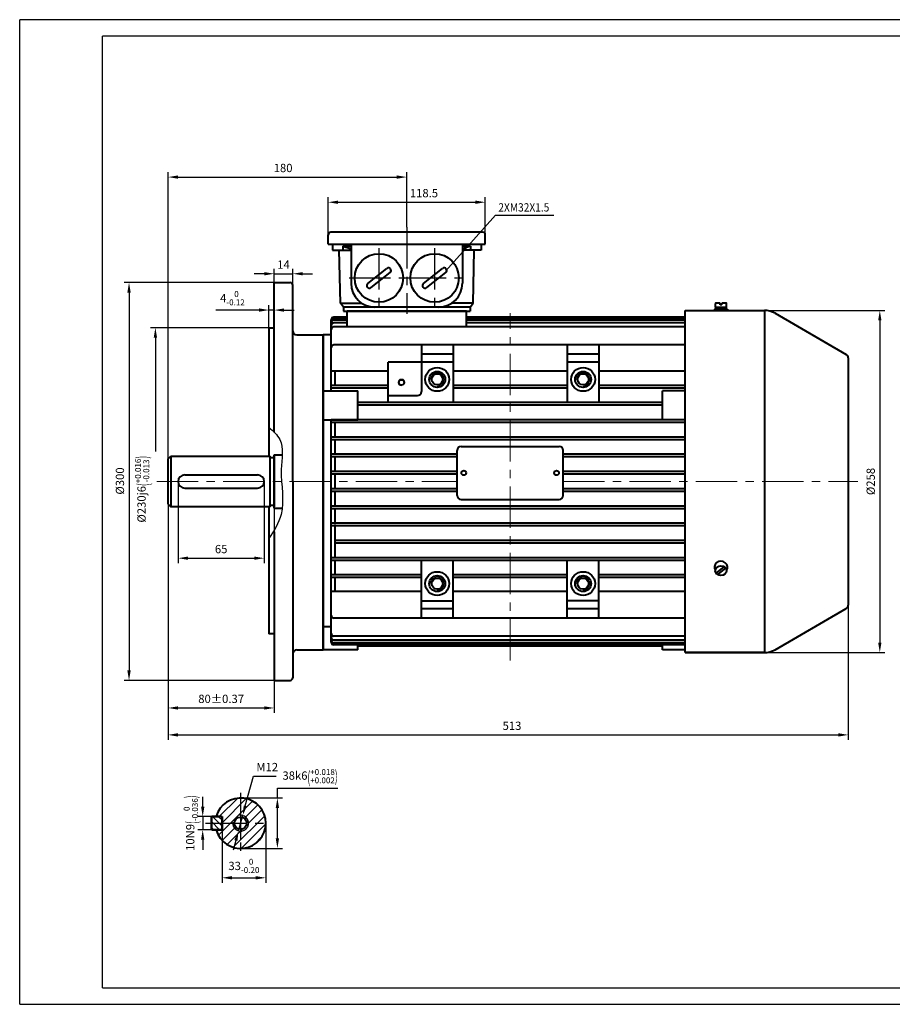
# Model space of a CAD drawing. Units: millimetres. Extents: x -62 to 988, y -12 to 730.
# Drawn here: x -62 to 596, y -12 to 730 of the extents above; entities that cross this region are included whole.
import ezdxf
from ezdxf.enums import TextEntityAlignment as Align

# ---------------------------------------------------------------- set-up
doc = ezdxf.new("R2010")
doc.units = ezdxf.units.MM
doc.header["$LTSCALE"] = 25
doc.linetypes.add('CENTER', pattern=[2, 1.25, -0.25, 0.25, -0.25])
doc.layers.get('0').update_dxf_attribs({"lineweight": 40})
for name, color, linetype, lineweight in [('1轮廓实线层', 7, 'Continuous', 40), ('dash dot', 1, 'CENTER', 18), ('TITLE', 2, 'Continuous', 18)]:
    doc.layers.add(name, color=color, linetype=linetype, lineweight=lineweight)
for name, color, linetype in [('2细线层', 4, 'Continuous'), ('3中心线层', 1, 'CENTER'), ('5剖面线层', 2, 'Continuous'), ('6文字层', 3, 'Continuous'), ('7标注层', 4, 'Continuous'), ('图框层', 7, 'Continuous')]:
    doc.layers.add(name, color=color, linetype=linetype)
doc.styles.get("Standard").update_dxf_attribs({"font": 'txt.shx', "width": 0.8, "bigfont": 'hzfs.shx'})
doc.dimstyles.new('TH_GBDIM', dxfattribs={"dimscale": 2.5, "dimtxt": 2.5, "dimasz": 3, "dimexe": 1.5, "dimexo": 0, "dimgap": 1.5, "dimtad": 1, "dimtoh": 1, "dimdec": 1, "dimdsep": 46, "dimtxsty": 'Standard', "dimcen": 0, "dimclrd": 130, "dimclre": 130, "dimclrt": 3, "dimadec": 0, "dimazin": 2, "dimtfac": 0.714286, "dimtdec": 1, "dimtmove": 0, "dimatfit": 3, "dimfxl": 1, "dimtolj": 1, "dimtzin": 0, "dimlwd": -1, "dimlwe": -1, "dimarcsym": 0})

# ---------------------------------------------------------------- blocks, each defined once
blk = doc.blocks.new('*D13')
at = {"layer": '7标注层', "color": 130, "transparency": 16777216}
for p, q in [((170.22, 564.25), (170.22, 596.09)), ((288.72, 564.25), (288.72, 596.09)), ((177.72, 592.34), (281.22, 592.34))]:
    blk.add_line(p, q, dxfattribs=at)
for points in [[(177.72, 593.59), (177.72, 591.09), (170.22, 592.34)], [(281.22, 593.59), (281.22, 591.09), (288.72, 592.34)]]:
    blk.add_solid(points, dxfattribs=at)
at = {"layer": 'Defpoints', "color": 0, "transparency": 16777216}
for p in [(288.72, 592.34), (170.22, 564.25), (288.72, 564.25)]:
    blk.add_point(p, dxfattribs=at)
at = {"layer": '7标注层', "color": 3, "transparency": 16777216, "insert": (242.44, 599.21), "char_height": 6.25, "attachment_point": 5}
blk.add_mtext('\\A1;118.5{}{}', dxfattribs=at)
blk = doc.blocks.new('*D14')
at = {"layer": '7标注层', "color": 130, "transparency": 16777216}
for p, q in [((49.47, 398.85), (49.47, 615.05)), ((56.97, 611.3), (221.97, 611.3)), ((229.47, 573.66), (229.47, 615.05))]:
    blk.add_line(p, q, dxfattribs=at)
for points in [[(56.97, 612.55), (56.97, 610.05), (49.47, 611.3)], [(221.97, 612.55), (221.97, 610.05), (229.47, 611.3)]]:
    blk.add_solid(points, dxfattribs=at)
at = {"layer": 'Defpoints', "color": 0, "transparency": 16777216}
for p in [(229.47, 611.3), (229.47, 573.66), (49.47, 398.85)]:
    blk.add_point(p, dxfattribs=at)
at = {"layer": '7标注层', "color": 3, "transparency": 16777216, "insert": (136.19, 618.17), "char_height": 6.25, "attachment_point": 5}
blk.add_mtext('\\A1;180{}{}', dxfattribs=at)
blk = doc.blocks.new('*D15')
at = {"layer": '7标注层', "color": 130, "transparency": 16777216}
for p, q in [((49.47, 366.85), (49.47, 207.21)), ((129.47, 366.85), (129.47, 207.21)), ((56.97, 210.96), (121.97, 210.96))]:
    blk.add_line(p, q, dxfattribs=at)
for points in [[(56.97, 212.21), (56.97, 209.71), (49.47, 210.96)], [(121.97, 212.21), (121.97, 209.71), (129.47, 210.96)]]:
    blk.add_solid(points, dxfattribs=at)
at = {"layer": 'Defpoints', "color": 0, "transparency": 16777216}
for p in [(49.47, 366.85), (129.47, 366.85), (129.47, 210.96)]:
    blk.add_point(p, dxfattribs=at)
at = {"layer": '7标注层', "color": 3, "transparency": 16777216, "insert": (89.47, 217.84), "char_height": 6.25, "attachment_point": 5}
blk.add_mtext('\\A1;{80}{}{%%p0.37}', dxfattribs=at)
blk = doc.blocks.new('*D16')
at = {"layer": '7标注层', "color": 130, "transparency": 16777216}
for p, q in [((562.47, 312.69), (562.47, 186.92)), ((49.47, 283.35), (49.47, 186.92)), ((56.97, 190.67), (554.97, 190.67))]:
    blk.add_line(p, q, dxfattribs=at)
for points in [[(56.97, 191.92), (56.97, 189.42), (49.47, 190.67)], [(554.97, 191.92), (554.97, 189.42), (562.47, 190.67)]]:
    blk.add_solid(points, dxfattribs=at)
at = {"layer": 'Defpoints', "color": 0, "transparency": 16777216}
for p in [(562.47, 312.69), (49.47, 283.35), (562.47, 190.67)]:
    blk.add_point(p, dxfattribs=at)
at = {"layer": '7标注层', "color": 3, "transparency": 16777216, "insert": (308.84, 197.55), "char_height": 6.25, "attachment_point": 5}
blk.add_mtext('\\A1;513{}{}', dxfattribs=at)
blk = doc.blocks.new('*D17')
at = {"layer": '7标注层', "color": 130, "transparency": 16777216}
for p, q in [((489.09, 510.75), (590.04, 510.75)), ((586.29, 503.25), (586.29, 260.25)), ((489.09, 252.75), (590.04, 252.75))]:
    blk.add_line(p, q, dxfattribs=at)
for points in [[(585.04, 503.25), (587.54, 503.25), (586.29, 510.75)], [(585.04, 260.25), (587.54, 260.25), (586.29, 252.75)]]:
    blk.add_solid(points, dxfattribs=at)
at = {"layer": 'Defpoints', "color": 0, "transparency": 16777216}
for p in [(489.09, 510.75), (489.09, 252.75), (586.29, 252.75)]:
    blk.add_point(p, dxfattribs=at)
at = {"layer": '7标注层', "color": 3, "transparency": 16777216, "insert": (579.41, 381.75), "char_height": 6.25, "attachment_point": 5, "rotation": 90}
blk.add_mtext('\\A1;%%c258{}{}', dxfattribs=at)
blk = doc.blocks.new('*D23')
at = {"layer": '7标注层', "color": 130, "transparency": 16777216}
for p, q in [((126.47, 497.75), (36.11, 497.75)), ((39.86, 490.25), (39.86, 404.41))]:
    blk.add_line(p, q, dxfattribs=at)
blk.add_solid([(38.61, 490.25), (41.11, 490.25), (39.86, 497.75)], dxfattribs=at)
at = {"layer": 'Defpoints', "color": 0, "transparency": 16777216}
for p in [(126.47, 497.75), (39.86, 266.99), (127.47, 266.99)]:
    blk.add_point(p, dxfattribs=at)
at = {"layer": '7标注层', "color": 3, "transparency": 16777216, "insert": (29.86, 375.92), "char_height": 6.25, "attachment_point": 5, "rotation": 90}
blk.add_mtext('\\A1;%%c230{}{j6\\H0.7143x;{\\H2x;\\W0.5;(}\\S+0.016^ -0.013;{\\H2x;\\W0.5;)}}', dxfattribs=at)
blk = doc.blocks.new('*D24')
at = {"layer": '7标注层', "color": 130, "transparency": 16777216}
for p, q in [((129.47, 531.75), (16.23, 531.75)), ((19.98, 524.25), (19.98, 239.25)), ((135.47, 231.75), (16.23, 231.75))]:
    blk.add_line(p, q, dxfattribs=at)
for points in [[(18.73, 524.25), (21.23, 524.25), (19.98, 531.75)], [(18.73, 239.25), (21.23, 239.25), (19.98, 231.75)]]:
    blk.add_solid(points, dxfattribs=at)
at = {"layer": 'Defpoints', "color": 0, "transparency": 16777216}
for p in [(129.47, 531.75), (19.98, 231.75), (135.47, 231.75)]:
    blk.add_point(p, dxfattribs=at)
at = {"layer": '7标注层', "color": 3, "transparency": 16777216, "insert": (13.11, 382.12), "char_height": 6.25, "attachment_point": 5, "rotation": 90}
blk.add_mtext('\\A1;%%c300{}{}', dxfattribs=at)
blk = doc.blocks.new('*D25')
at = {"layer": '7标注层', "color": 130, "transparency": 16777216}
for p, q in [((129.47, 531.75), (129.47, 542.17)), ((143.47, 527.16), (143.47, 542.17)), ((121.97, 538.42), (114.47, 538.42)), ((129.47, 538.42), (143.47, 538.42)), ((150.97, 538.42), (158.47, 538.42))]:
    blk.add_line(p, q, dxfattribs=at)
for points in [[(121.97, 539.67), (121.97, 537.17), (129.47, 538.42)], [(150.97, 539.67), (150.97, 537.17), (143.47, 538.42)]]:
    blk.add_solid(points, dxfattribs=at)
at = {"layer": 'Defpoints', "color": 0, "transparency": 16777216}
for p in [(143.47, 538.42), (129.47, 531.75), (143.47, 527.16)]:
    blk.add_point(p, dxfattribs=at)
at = {"layer": '7标注层', "color": 3, "transparency": 16777216, "insert": (136.47, 545.3), "char_height": 6.25, "attachment_point": 5}
blk.add_mtext('\\A1;14', dxfattribs=at)
blk = doc.blocks.new('*D26')
at = {"layer": '7标注层', "color": 130, "transparency": 16777216}
for p, q in [((125.47, 496.75), (125.47, 514.78)), ((129.47, 497.75), (129.47, 514.78)), ((117.97, 511.03), (85.47, 511.03)), ((129.47, 511.03), (125.47, 511.03)), ((136.97, 511.03), (144.47, 511.03))]:
    blk.add_line(p, q, dxfattribs=at)
for points in [[(117.97, 512.28), (117.97, 509.78), (125.47, 511.03)], [(136.97, 512.28), (136.97, 509.78), (129.47, 511.03)]]:
    blk.add_solid(points, dxfattribs=at)
at = {"layer": 'Defpoints', "color": 0, "transparency": 16777216}
for p in [(129.47, 511.03), (129.47, 497.75), (125.47, 496.75)]:
    blk.add_point(p, dxfattribs=at)
at = {"layer": '7标注层', "color": 3, "transparency": 16777216, "insert": (97.97, 519.98), "char_height": 6.25, "attachment_point": 5}
blk.add_mtext('\\A1;{4}{}{\\H0.7143x;\\S 0^ -0.12;}', dxfattribs=at)
blk = doc.blocks.new('*D31')
at = {"layer": '7标注层', "color": 130, "transparency": 16777216}
for p, q in [((56.97, 381.75), (56.97, 320.16)), ((121.97, 381.75), (121.97, 320.16)), ((64.47, 323.91), (114.47, 323.91))]:
    blk.add_line(p, q, dxfattribs=at)
for points in [[(64.47, 325.16), (64.47, 322.66), (56.97, 323.91)], [(114.47, 325.16), (114.47, 322.66), (121.97, 323.91)]]:
    blk.add_solid(points, dxfattribs=at)
at = {"layer": 'Defpoints', "color": 0, "transparency": 16777216}
for p in [(56.97, 381.75), (121.97, 381.75), (121.97, 323.91)]:
    blk.add_point(p, dxfattribs=at)
at = {"layer": '7标注层', "color": 3, "transparency": 16777216, "insert": (89.47, 330.79), "char_height": 6.25, "attachment_point": 5}
blk.add_mtext('\\A1;65{}{}', dxfattribs=at)
blk = doc.blocks.new('*D37')
at = {"layer": '7标注层', "color": 130, "transparency": 16777216}
for p, q in [((75.56, 136.58), (75.56, 144.08)), ((84.16, 129.08), (71.81, 129.08)), ((75.56, 129.08), (75.56, 119.08)), ((84.16, 119.08), (71.81, 119.08)), ((75.56, 111.58), (75.56, 104.08))]:
    blk.add_line(p, q, dxfattribs=at)
for points in [[(74.31, 136.58), (76.81, 136.58), (75.56, 129.08)], [(74.31, 111.58), (76.81, 111.58), (75.56, 119.08)]]:
    blk.add_solid(points, dxfattribs=at)
at = {"layer": 'Defpoints', "color": 0, "transparency": 16777216}
for p in [(84.16, 129.08), (75.56, 119.08), (84.16, 119.08)]:
    blk.add_point(p, dxfattribs=at)
at = {"layer": '7标注层', "color": 3, "transparency": 16777216, "insert": (66.6, 124.08), "char_height": 6.25, "attachment_point": 5, "rotation": 90}
blk.add_mtext('\\A1;{10}{}{N9\\H0.7143x;{\\H2x;\\W0.5;(}\\S 0^ -0.036;{\\H2x;\\W0.5;)}}', dxfattribs=at)
blk = doc.blocks.new('*D34')
at = {"layer": '7标注层', "color": 130, "transparency": 16777216}
for p, q in [((90.12, 120.7), (90.12, 79.15)), ((123.12, 124.08), (123.12, 79.15)), ((97.62, 82.9), (115.62, 82.9))]:
    blk.add_line(p, q, dxfattribs=at)
for points in [[(97.62, 84.15), (97.62, 81.65), (90.12, 82.9)], [(115.62, 84.15), (115.62, 81.65), (123.12, 82.9)]]:
    blk.add_solid(points, dxfattribs=at)
at = {"layer": 'Defpoints', "color": 0, "transparency": 16777216}
for p in [(90.12, 120.7), (123.12, 124.08), (123.12, 82.9)]:
    blk.add_point(p, dxfattribs=at)
at = {"layer": '7标注层', "color": 3, "transparency": 16777216, "insert": (106.62, 91.86), "char_height": 6.25, "attachment_point": 5}
blk.add_mtext('\\A1;{33}{}{\\H0.7143x;\\S 0^ -0.20;}', dxfattribs=at)
blk = doc.blocks.new('*D35')
at = {"layer": '7标注层', "color": 130, "transparency": 16777216}
for p, q in [((131.87, 143.08), (131.87, 150.58)), ((131.87, 150.58), (177.35, 150.58)), ((104.12, 143.08), (135.62, 143.08)), ((131.87, 112.58), (131.87, 135.58)), ((104.12, 105.08), (135.62, 105.08))]:
    blk.add_line(p, q, dxfattribs=at)
for points in [[(130.62, 135.58), (133.12, 135.58), (131.87, 143.08)], [(130.62, 112.58), (133.12, 112.58), (131.87, 105.08)]]:
    blk.add_solid(points, dxfattribs=at)
at = {"layer": 'Defpoints', "color": 0, "transparency": 16777216}
for p in [(104.12, 143.08), (131.87, 143.08), (104.12, 105.08)]:
    blk.add_point(p, dxfattribs=at)
at = {"layer": '7标注层', "color": 3, "transparency": 16777216, "insert": (156.49, 159.53), "char_height": 6.25, "attachment_point": 5}
blk.add_mtext('\\A1;{38}{}{k6\\H0.7143x;{\\H2x;\\W0.5;(}\\S+0.018^ +0.002;{\\H2x;\\W0.5;)}}', dxfattribs=at)
blk = doc.blocks.new('*D36')
at = {"layer": '7标注层', "color": 130, "transparency": 16777216}
for p, q in [((107.68, 137.1), (113.8, 159.54)), ((113.8, 159.54), (130.89, 159.54)), ((102.54, 118.29), (105.7, 129.86)), ((100.57, 111.05), (98.59, 103.82))]:
    blk.add_line(p, q, dxfattribs=at)
for points in [[(106.47, 137.43), (108.89, 136.77), (105.7, 129.86)], [(99.36, 111.38), (101.78, 110.72), (102.54, 118.29)]]:
    blk.add_solid(points, dxfattribs=at)
at = {"layer": 'Defpoints', "color": 0, "transparency": 16777216}
for p in [(105.7, 129.86), (102.54, 118.29)]:
    blk.add_point(p, dxfattribs=at)
at = {"layer": '7标注层', "color": 3, "transparency": 16777216, "insert": (124.22, 166.41), "char_height": 6.25, "attachment_point": 5}
blk.add_mtext('\\A1;{M12}{}{}', dxfattribs=at)

msp = doc.modelspace()

# ---------------------------------------------------------------- hatches: boundary and pattern name
at = {"layer": '5剖面线层'}
h = msp.add_hatch(dxfattribs=at)
h.set_pattern_fill('ANSI31', color=256, scale=1.5, style=0)
h.set_pattern_definition([(45, (-98.2294, -124.5894), (-3.367596, 3.367596), [])])
h.paths.add_polyline_path([(104.125, 143.076), (104.125, 130.076, -0.4142136), (110.125, 124.076), (123.125, 124.076, 0.4142136)])
h.paths.add_polyline_path([(104.125, 136.076), (104.125, 143.076, 0.3382016), (85.794, 129.076), (90.125, 129.076), (90.125, 124.076), (99.517, 124.076, -0.4142136), (104.125, 128.684)])
h.paths.add_polyline_path([(123.125, 124.076), (110.125, 124.076, -0.4142136), (104.125, 118.076), (104.125, 112.076), (104.125, 105.076, 0.4142136)])
h.paths.add_polyline_path([(104.125, 118.076, -0.4142136), (98.125, 124.076), (90.125, 124.076), (90.125, 119.076), (85.794, 119.076, 0.3382016), (104.125, 105.076)])
h.paths.add_polyline_path([(104.125, 119.468, -0.4142136), (99.517, 124.076), (98.125, 124.076, 0.4142136), (104.125, 118.076)], flags=17)
h.paths.add_polyline_path([(110.125, 124.076), (108.732, 124.076, -0.4142136), (104.125, 119.468), (104.125, 118.076, 0.4142136)], flags=16)
h.paths.add_polyline_path([(104.125, 130.076), (104.125, 128.684, -0.4142136), (108.732, 124.076), (110.125, 124.076, 0.4142136)], flags=16)
h = msp.add_hatch(dxfattribs=at)
h.set_pattern_fill('ANSI31', color=256, angle=90, style=0)
h.set_pattern_definition([(135, (120.952, 90.9426), (-2.24506, -2.24506), [])])
h.paths.add_polyline_path([(82.525, 129.076), (82.125, 128.676), (82.125, 119.476), (82.525, 119.076), (89.725, 119.076), (90.125, 119.476), (90.125, 128.676), (89.725, 129.076)])

# ---------------------------------------------------------------- linework, layer by layer
for p, q in [((200.075, 531.15), (214.395, 542.465)), ((217.191, 542.137), (217.191, 542.137)), ((242.075, 531.15), (256.395, 542.465)), ((259.191, 542.137), (259.191, 542.137)), ((202.543, 528.026), (216.863, 539.341)), ((244.543, 528.026), (258.863, 539.341)), ((129.469, 418.92), (129.469, 531.745)), ((129.469, 531.745), (141.469, 531.745)), ((143.469, 381.745), (143.469, 529.745)), ((199.747, 528.354), (199.747, 528.354)), ((241.747, 528.354), (241.747, 528.354)), ((184.469, 505.656), (174.469, 505.656)), ((274.469, 510.245), (184.469, 510.245)), ((184.469, 498.348), (184.469, 510.245)), ((274.469, 498.348), (274.469, 510.245)), ((439.469, 505.656), (274.469, 505.656)), ((126.469, 497.745), (125.469, 496.745)), ((126.469, 497.745), (129.469, 497.745)), ((172.469, 450.245), (172.469, 503.656)), ((125.469, 496.745), (125.469, 400.845)), ((146.469, 492.245), (166.469, 492.245)), ((146.469, 492.245), (156.969, 492.245)), ((166.469, 254.745), (166.469, 492.245)), ((172.469, 492.245), (166.469, 492.245)), ((166.469, 254.745), (166.469, 492.245)), ((166.469, 492.245), (166.469, 271.314)), ((240.469, 484.745), (240.469, 449.495)), ((264.469, 484.745), (264.469, 441.245)), ((350.469, 484.745), (350.469, 441.245)), ((374.469, 484.745), (374.469, 441.245)), ((215.469, 441.245), (215.469, 471.745)), ((175.469, 454.245), (175.469, 464.845)), ((439.469, 454.245), (439.469, 464.845)), ((350.469, 454.245), (264.469, 454.245)), ((439.469, 454.245), (374.469, 454.245)), ((166.469, 450.245), (192.469, 450.245)), ((192.469, 428.245), (192.469, 450.245)), ((215.469, 446.495), (237.469, 446.495)), ((350.469, 452.245), (264.469, 452.245)), ((439.469, 452.245), (374.469, 452.245)), ((439.469, 450.245), (422.469, 450.245)), ((422.469, 428.245), (422.469, 450.245)), ((439.469, 450.245), (439.469, 452.245)), ((422.469, 441.245), (192.469, 441.245)), ((422.469, 439.245), (192.469, 439.245)), ((166.469, 428.245), (192.469, 428.245)), ((172.469, 260.556), (172.469, 428.245)), ((232.502, 428.245), (172.469, 428.245)), ((234.352, 426.245), (172.469, 426.245)), ((175.469, 415.245), (175.469, 426.245)), ((422.469, 428.245), (232.485, 428.245)), ((269.374, 426.245), (232.485, 426.245)), ((439.469, 426.245), (269.374, 426.245)), ((439.469, 428.245), (422.469, 428.245)), ((439.469, 415.245), (439.469, 426.245)), ((439.469, 415.245), (172.469, 415.245)), ((439.469, 413.245), (172.469, 413.245)), ((175.469, 402.245), (175.469, 413.245)), ((439.469, 402.245), (439.469, 413.245)), ((267.469, 402.245), (172.469, 402.245)), ((439.469, 402.245), (347.469, 402.245)), ((267.469, 400.245), (172.469, 400.245)), ((175.469, 389.245), (175.469, 400.245)), ((439.469, 400.245), (347.469, 400.245)), ((439.469, 389.245), (439.469, 400.245)), ((267.469, 389.245), (172.469, 389.245)), ((267.469, 387.245), (172.469, 387.245)), ((175.469, 376.245), (175.469, 387.245)), ((439.469, 389.245), (347.469, 389.245)), ((439.469, 387.245), (347.469, 387.245)), ((439.469, 376.245), (439.469, 387.245)), ((143.469, 381.745), (143.469, 233.745)), ((267.469, 376.245), (172.469, 376.245)), ((267.469, 374.245), (172.469, 374.245)), ((175.469, 363.245), (175.469, 374.245)), ((439.469, 376.245), (347.469, 376.245)), ((439.469, 374.245), (347.469, 374.245)), ((439.469, 363.245), (439.469, 374.245)), ((125.469, 362.645), (125.469, 266.986)), ((439.469, 363.245), (172.469, 363.245)), ((439.469, 361.245), (172.469, 361.245)), ((175.469, 350.245), (175.469, 361.245)), ((439.469, 350.245), (439.469, 361.245)), ((439.469, 350.245), (172.469, 350.245)), ((175.469, 324.245), (175.469, 349.245)), ((129.469, 343.826), (129.469, 231.745)), ((439.469, 348.245), (172.469, 348.245)), ((439.469, 337.245), (439.469, 348.245)), ((439.469, 337.245), (175.469, 337.245)), ((439.469, 335.245), (175.469, 335.245)), ((439.469, 324.245), (439.469, 335.245)), ((439.469, 324.245), (172.469, 324.245)), ((439.469, 322.245), (172.469, 322.245)), ((175.469, 311.245), (175.469, 322.245)), ((240.469, 278.745), (240.469, 322.245)), ((264.469, 278.745), (264.469, 322.245)), ((350.469, 278.745), (350.469, 322.245)), ((374.469, 278.745), (374.469, 322.245)), ((439.469, 311.245), (439.469, 322.245)), ((240.469, 311.245), (172.469, 311.245)), ((240.469, 309.245), (172.469, 309.245)), ((175.469, 298.718), (175.469, 309.245)), ((350.469, 311.245), (264.469, 311.245)), ((350.469, 309.245), (264.469, 309.245)), ((439.469, 311.245), (374.469, 311.245)), ((439.469, 309.245), (374.469, 309.245)), ((439.469, 298.718), (439.469, 309.245)), ((240.469, 291.745), (264.469, 291.745)), ((374.469, 291.745), (350.469, 291.745)), ((172.469, 272.051), (166.469, 272.051)), ((166.469, 271.314), (166.469, 254.745)), ((129.469, 266.986), (125.469, 266.986)), ((146.469, 254.745), (166.469, 254.745)), ((192.558, 254.745), (166.469, 254.745)), ((192.558, 254.745), (192.558, 258.556)), ((192.558, 257.836), (422.469, 257.836)), ((422.469, 254.745), (422.469, 258.556)), ((439.469, 254.745), (422.469, 254.745)), ((129.469, 231.745), (141.469, 231.745))]:
    msp.add_line(p, q)
for centre, radius in [((208.469, 535.245), 18.257), ((250.469, 535.245), 18.257), ((252.469, 458.745), 9), ((252.469, 458.745), 6), ((252.469, 458.745), 4.15), ((362.469, 458.745), 9), ((362.469, 458.745), 6), ((362.469, 458.745), 4.15), ((225.469, 456.495), 2), ((252.469, 304.745), 9), ((362.469, 304.745), 9), ((252.469, 304.745), 6), ((252.469, 304.745), 4.15), ((362.469, 304.745), 6), ((362.469, 304.745), 4.15)]:
    msp.add_circle(centre, radius)
for centre, radius, start, end in [((215.629, 540.903), 1.991, 38.314255, 128.314255), ((215.629, 540.903), 1.991, 308.314255, 38.314255), ((257.629, 540.903), 1.991, 38.314255, 128.314255), ((257.629, 540.903), 1.991, 308.314255, 38.314255), ((141.469, 529.745), 2, 0, 90), ((201.309, 529.588), 1.991, 128.314255, 218.314255), ((201.309, 529.588), 1.991, 218.314255, 308.314255), ((243.309, 529.588), 1.991, 128.314255, 218.314255), ((243.309, 529.588), 1.991, 218.314255, 308.314255), ((174.469, 503.656), 2, 90, 180), ((174.469, 502.935), 2, 90, 180), ((174.469, 501.487), 2, 90, 180), ((174.469, 499.299), 2, 90, 180), ((174.469, 496.348), 2, 90, 180), ((146.469, 495.245), 3, 180, 270), ((174.469, 482.745), 2, 90, 180), ((237.469, 449.495), 3, 270, 0), ((270.469, 388.245), 3, 180, 181.555081), ((174.469, 280.745), 2, 180, 270), ((174.469, 267.143), 2, 180, 270), ((174.469, 262.013), 2, 180, 270), ((174.469, 260.556), 2, 180, 270), ((146.469, 251.745), 3, 90, 180), ((141.469, 233.745), 2, 270, 0)]:
    msp.add_arc(centre, radius, start, end)
at = {"layer": '1轮廓实线层'}
for p, q in [((170.219, 560.745), (170.219, 567.745)), ((286.719, 569.745), (172.219, 569.745)), ((288.719, 560.745), (288.719, 567.745)), ((170.219, 560.745), (288.719, 560.745)), ((173.469, 560.745), (173.469, 556.245)), ((181.269, 559.245), (187.469, 559.245)), ((181.269, 559.245), (181.269, 556.245)), ((181.269, 559.245), (187.469, 557.245)), ((187.469, 560.745), (187.469, 531.245)), ((271.469, 560.745), (271.469, 531.245)), ((277.669, 559.245), (271.469, 559.245)), ((277.669, 559.245), (271.469, 557.245)), ((277.669, 559.245), (277.669, 556.245)), ((285.469, 560.745), (285.469, 556.245)), ((173.469, 556.245), (187.469, 556.245)), ((179.469, 516.246), (178.599, 556.245)), ((285.469, 556.245), (271.469, 556.245)), ((279.47, 516.246), (280.339, 556.245)), ((179.469, 516.246), (195.518, 516.246)), ((181.719, 513.245), (179.469, 516.246)), ((277.219, 513.245), (181.719, 513.245)), ((181.719, 513.245), (181.719, 510.245)), ((279.47, 516.246), (263.42, 516.246)), ((277.219, 513.245), (279.47, 516.246)), ((277.219, 513.245), (277.219, 510.245)), ((462.219, 515.92), (462.219, 513.045)), ((470.719, 513.045), (462.219, 513.045)), ((462.519, 513.045), (462.519, 511.745)), ((466.469, 513.045), (462.519, 513.045)), ((465.869, 516.345), (462.644, 516.345)), ((466.469, 511.745), (465.719, 513.045)), ((465.869, 515.045), (465.869, 516.345)), ((467.069, 515.045), (465.869, 515.045)), ((466.469, 513.045), (470.419, 513.045)), ((466.469, 513.045), (467.22, 511.745)), ((470.294, 516.345), (467.069, 516.345)), ((467.069, 515.045), (467.069, 516.345)), ((470.419, 513.045), (470.419, 511.745)), ((470.719, 513.045), (470.719, 515.92)), ((184.469, 504.935), (174.469, 504.935)), ((181.719, 510.245), (277.219, 510.245)), ((439.469, 504.935), (274.469, 504.935)), ((439.469, 252.745), (439.469, 510.745)), ((439.469, 510.745), (499.292, 510.745)), ((461.469, 511.745), (461.469, 510.745)), ((466.469, 511.745), (461.469, 511.745)), ((461.469, 510.745), (466.469, 510.745)), ((462.519, 511.745), (466.469, 511.745)), ((466.469, 511.745), (471.469, 511.745)), ((470.419, 511.745), (466.469, 511.745)), ((471.469, 510.745), (466.469, 510.745)), ((471.469, 511.745), (471.469, 510.745)), ((499.292, 510.745), (499.292, 252.745)), ((507.292, 508.602), (560.969, 477.612)), ((184.469, 503.487), (174.469, 503.487)), ((184.469, 501.299), (174.469, 501.299)), ((439.469, 498.348), (174.469, 498.348)), ((439.469, 503.487), (274.469, 503.487)), ((439.469, 501.299), (274.469, 501.299)), ((439.469, 484.745), (174.469, 484.745)), ((264.469, 477.745), (240.469, 477.745)), ((374.469, 477.745), (350.469, 477.745)), ((264.469, 471.745), (215.469, 471.745)), ((374.469, 471.745), (350.469, 471.745)), ((562.469, 475.013), (562.469, 288.478)), ((215.469, 464.845), (172.469, 464.845)), ((350.469, 464.845), (264.469, 464.845)), ((439.469, 464.845), (374.469, 464.845)), ((215.469, 454.245), (172.469, 454.245)), ((215.469, 452.245), (172.469, 452.245)), ((129.469, 361.745), (129.469, 401.745)), ((129.469, 401.745), (135.53, 401.745)), ((267.469, 371.245), (267.469, 405.245)), ((270.469, 408.245), (344.469, 408.245)), ((347.469, 371.245), (347.469, 405.245)), ((49.469, 398.845), (51.469, 400.845)), ((49.469, 364.645), (49.469, 398.845)), ((51.469, 400.845), (126.469, 400.845)), ((51.469, 400.845), (51.469, 362.645)), ((126.469, 362.645), (126.469, 400.845)), ((126.969, 399.845), (128.969, 399.845)), ((129.469, 400.845), (129.469, 362.645)), ((61.969, 386.745), (116.969, 386.745)), ((56.969, 381.745), (56.969, 381.745)), ((121.969, 381.745), (121.969, 381.745)), ((61.969, 376.745), (116.969, 376.745)), ((49.469, 364.645), (51.469, 362.645)), ((270.469, 368.245), (344.469, 368.245)), ((126.469, 362.645), (51.469, 362.645)), ((128.969, 363.645), (126.969, 363.645)), ((129.469, 361.745), (135.565, 361.745)), ((462.828, 312.665), (468.903, 317.437)), ((464.035, 311.579), (470.11, 316.35)), ((240.469, 298.718), (172.469, 298.718)), ((350.469, 298.718), (264.469, 298.718)), ((439.469, 298.718), (374.469, 298.718)), ((264.469, 285.745), (240.469, 285.745)), ((374.469, 285.745), (350.469, 285.745)), ((507.292, 254.889), (560.969, 285.879)), ((439.469, 278.745), (174.469, 278.745)), ((439.469, 265.143), (172.469, 265.143)), ((439.469, 262.192), (174.469, 262.192)), ((439.469, 260.013), (174.469, 260.013)), ((439.469, 258.556), (174.469, 258.556)), ((195.469, 257.836), (192.558, 257.836)), ((439.469, 252.745), (499.292, 252.745)), ((499.292, 252.745), (439.469, 252.745)), ((82.125, 128.676), (82.525, 129.076)), ((82.525, 129.076), (82.125, 128.676)), ((82.525, 129.076), (82.125, 128.676)), ((82.125, 119.476), (82.125, 128.676)), ((82.125, 128.676), (82.125, 119.476)), ((82.125, 128.676), (82.125, 119.476)), ((82.525, 129.076), (89.725, 129.076)), ((89.725, 129.076), (82.525, 129.076)), ((89.725, 129.076), (82.525, 129.076)), ((85.794, 129.076), (90.125, 129.076)), ((89.725, 129.076), (90.125, 128.676)), ((90.125, 128.676), (89.725, 129.076)), ((90.125, 128.676), (89.725, 129.076)), ((90.125, 129.076), (90.125, 119.076)), ((90.125, 128.676), (90.125, 119.476)), ((90.125, 119.476), (90.125, 128.676)), ((90.125, 119.476), (90.125, 128.676)), ((82.525, 119.076), (82.125, 119.476)), ((82.125, 119.476), (82.525, 119.076)), ((82.125, 119.476), (82.525, 119.076)), ((89.725, 119.076), (82.525, 119.076)), ((82.525, 119.076), (89.725, 119.076)), ((82.525, 119.076), (89.725, 119.076)), ((85.794, 119.076), (90.125, 119.076)), ((89.725, 119.076), (90.125, 119.476)), ((89.725, 119.076), (90.125, 119.476)), ((89.725, 119.076), (90.125, 119.476))]:
    msp.add_line(p, q, dxfattribs=at)
for centre, radius in [((272.469, 388.245), 1.75), ((342.469, 388.245), 1.75), ((104.125, 124.076), 4.608)]:
    msp.add_circle(centre, radius, dxfattribs=at)
for centre, radius, start, end in [((172.219, 567.745), 2, 90, 180), ((286.719, 567.745), 2, 0, 90), ((205.469, 531.245), 18, 180, 270), ((253.469, 531.245), 18, 270, 0), ((462.644, 515.92), 0.425, 90, 180), ((470.294, 515.92), 0.425, 360, 90), ((499.292, 494.745), 16, 60, 90), ((559.469, 475.013), 3, 0, 60), ((270.469, 405.245), 3, 90, 180), ((344.469, 405.245), 3, 0, 90), ((126.969, 400.345), 0.5, 180, 270), ((128.969, 400.345), 0.5, 270, 0), ((61.969, 381.745), 5, 90, 180), ((116.969, 381.745), 5, 0, 90), ((61.969, 381.745), 5, 180, 270), ((116.969, 381.745), 5, 270, 0), ((270.469, 371.245), 3, 180, 270), ((344.469, 371.245), 3, 270, 0), ((126.969, 363.145), 0.5, 90, 180), ((128.969, 363.145), 0.5, 0, 90), ((559.469, 288.478), 3, 300, 0), ((174.469, 264.192), 2, 180, 270), ((499.292, 268.745), 16, 270, 300), ((104.125, 124.076), 19, 195.257523, 164.742477)]:
    msp.add_arc(centre, radius, start, end, dxfattribs=at)
msp.add_ellipse((466.469, 316.995), major_axis=(-5, 0), ratio=0.9160254, start_param=2.5864384, end_param=6.8383395, dxfattribs=at)
msp.add_ellipse((466.469, 314.508), major_axis=(-4.25, 0), ratio=0.8406601, dxfattribs=at)
at = {"layer": '2细线层'}
for p, q in [((-62.5, -12.5), (-62.5, 730)), ((987.5, 730), (-62.5, 730)), ((-62.5, -12.5), (987.5, -12.5))]:
    msp.add_line(p, q, dxfattribs=at)
msp.add_arc((104.125, 124.076), 6, 172.499997, 97.499997, dxfattribs=at)
at = {"layer": '3中心线层'}
for p, q in [((229.469, 573.661), (229.469, 508.164)), ((208.469, 557.745), (208.469, 512.745)), ((250.469, 557.745), (250.469, 512.745)), ((185.969, 535.245), (230.969, 535.245)), ((227.969, 535.245), (272.969, 535.245)), ((104.125, 146.972), (104.125, 101.18)), ((104.125, 136.076), (104.125, 112.076)), ((77.693, 124.076), (127.625, 124.076))]:
    msp.add_line(p, q, dxfattribs=at)
at = {"layer": '7标注层'}
for p, q in [((259.004, 540.565), (296.304, 582.558)), ((296.304, 582.558), (340.286, 582.558))]:
    msp.add_line(p, q, dxfattribs=at)
msp.add_spline([(125.469, 422.663), (133.639, 413.437), (134.855, 390.68), (134.652, 356.851), (125.469, 338.707)], degree=3, dxfattribs=at)
at = {"layer": 'dash dot'}
for p, q in [((307.469, 246.76), (307.469, 508.737)), ((40.946, 381.745), (267.469, 381.745)), ((347.469, 381.745), (569.595, 381.745))]:
    msp.add_line(p, q, dxfattribs=at)
at = {"layer": 'TITLE'}
for centre, radius, start, end in [((252.469, 458.745), 5, 270, 180), ((362.469, 458.745), 5, 270, 180), ((225.469, 456.495), 2.5, 0, 270), ((252.469, 304.745), 5, 270, 180), ((362.469, 304.745), 5, 270, 180)]:
    msp.add_arc(centre, radius, start, end, dxfattribs=at)
at = {"layer": '图框层'}
for p, q in [((0, 0), (0, 717.5)), ((975, 717.5), (0, 717.5)), ((0, 0), (975, 0))]:
    msp.add_line(p, q, dxfattribs=at)

# ---------------------------------------------------------------- texts
at = {"layer": '6文字层', "width": 0.9}
msp.add_text('2XM32X1.5', height=6.25, dxfattribs=at).set_placement((317.787, 588.451), align=Align.MIDDLE_CENTER)

# ---------------------------------------------------------------- dimensions: what is measured, and where the dimension line sits
at = {"layer": '7标注层'}
dim = msp.add_linear_dim(base=(229.469, 611.296), p1=(49.469, 398.845), p2=(229.469, 573.661), text='<>{}{}', dimstyle='TH_GBDIM', override={"dimdec": 2}, dxfattribs=at)
dim.commit()
dim.dimension.update_dxf_attribs({"geometry": '*D14', "text_midpoint": (136.192, 611.296), "dimtype": 160})
for base, p1, p2, picture, middle in [((288.719, 592.335), (170.219, 564.245), (288.719, 564.245), '*D13', (242.441, 592.335)), ((562.469, 190.672), (49.469, 283.354), (562.469, 312.692), '*D16', (308.836, 190.672))]:
    dim = msp.add_linear_dim(base=base, p1=p1, p2=p2, text='<>{}{}', dimstyle='TH_GBDIM', dxfattribs=at)
    dim.commit()
    dim.dimension.update_dxf_attribs({"geometry": picture, "text_midpoint": middle, "dimtype": 160})
dim = msp.add_linear_dim(base=(143.469, 538.422), p1=(129.469, 531.745), p2=(143.469, 527.163), angle=180, dimstyle='TH_GBDIM', override={"dimgap": 1.5, "dimtad": 1, "dimdec": 1, "dimlfac": 1, "dimse1": 0, "dimse2": 0, "dimsd1": 0, "dimsd2": 0}, dxfattribs=at)
dim.commit()
dim.dimension.update_dxf_attribs({"geometry": '*D25', "text_midpoint": (136.469, 538.422), "dimtype": 160})
for base, p1, p2, angle, text, picture, middle in [((19.983, 231.745), (129.469, 531.745), (135.469, 231.745), 90, '%%c<>{}{}', '*D24', (19.983, 382.119)), ((129.469, 511.026), (125.469, 496.745), (129.469, 497.745), 180, '{<>}{}{\\H0.7143x;\\S 0^ -0.12;}', '*D26', (97.969, 511.026)), ((586.287, 252.745), (489.093, 510.745), (489.093, 252.745), 90, '%%c<>{}{}', '*D17', (586.287, 381.745)), ((75.561, 119.076), (84.163, 129.076), (84.163, 119.076), 90, '{<>}{}{N9\\H0.7143x;{\\H2x;\\W0.5;(}\\S 0^ -0.036;{\\H2x;\\W0.5;)}}', '*D37', (75.561, 124.076))]:
    dim = msp.add_linear_dim(base=base, p1=p1, p2=p2, angle=angle, text=text, dimstyle='TH_GBDIM', dxfattribs=at)
    dim.commit()
    dim.dimension.update_dxf_attribs({"geometry": picture, "text_midpoint": middle, "dimtype": 160})
dim = msp.add_linear_dim(base=(39.863, 266.986), p1=(126.469, 497.745), p2=(127.469, 266.986), angle=90, text='%%c230{}{j6\\H0.7143x;{\\H2x;\\W0.5;(}\\S+0.016^ -0.013;{\\H2x;\\W0.5;)}}', dimstyle='TH_GBDIM', override={"dimgap": 1.5, "dimtad": 1, "dimjust": 0, "dimdec": 1, "dimlfac": 1, "dimse1": 0, "dimse2": 1, "dimsd1": 0, "dimsd2": 1}, dxfattribs=at)
dim.commit()
dim.dimension.update_dxf_attribs({"geometry": '*D23', "text_midpoint": (39.863, 375.923), "dimtype": 160})
for base, p1, p2, text, picture, middle in [((121.969, 323.914), (56.969, 381.745), (121.969, 381.745), '<>{}{}', '*D31', (89.469, 330.789)), ((123.125, 82.902), (90.125, 120.696), (123.125, 124.076), '{<>}{}{\\H0.7143x;\\S 0^ -0.20;}', '*D34', (106.625, 91.861))]:
    dim = msp.add_linear_dim(base=base, p1=p1, p2=p2, text=text, dimstyle='TH_GBDIM', override={"dimgap": 1.5, "dimtad": 1, "dimjust": 0, "dimdec": 1, "dimlfac": 1, "dimse1": 0, "dimse2": 0, "dimsd1": 0, "dimsd2": 0}, dxfattribs=at)
    dim.commit()
    dim.dimension.update_dxf_attribs({"geometry": picture, "text_midpoint": middle})
dim = msp.add_linear_dim(base=(129.469, 210.964), p1=(49.469, 366.851), p2=(129.469, 366.851), text='{<>}{}{%%p0.37}', dimstyle='TH_GBDIM', dxfattribs=at)
dim.commit()
dim.dimension.update_dxf_attribs({"geometry": '*D15', "text_midpoint": (89.469, 217.839)})
dim = msp.add_diameter_dim_2p(p1=(102.545, 118.288), p2=(105.705, 129.864), text='{M12}{}{}', dimstyle='TH_GBDIM', override={"dimdec": 0, "dimatfit": 0}, dxfattribs=at)
dim.commit()
dim.dimension.update_dxf_attribs({"geometry": '*D36', "text_midpoint": (124.221, 159.535), "dimtype": 163})
dim = msp.add_linear_dim(base=(131.873, 143.076), p1=(104.125, 105.076), p2=(104.125, 143.076), angle=90, text='{<>}{}{k6\\H0.7143x;{\\H2x;\\W0.5;(}\\S+0.018^ +0.002;{\\H2x;\\W0.5;)}}', dimstyle='TH_GBDIM', dxfattribs=at)
dim.commit()
dim.dimension.update_dxf_attribs({"geometry": '*D35', "text_midpoint": (156.486, 159.534)})

doc.saveas('drawing.dxf')
